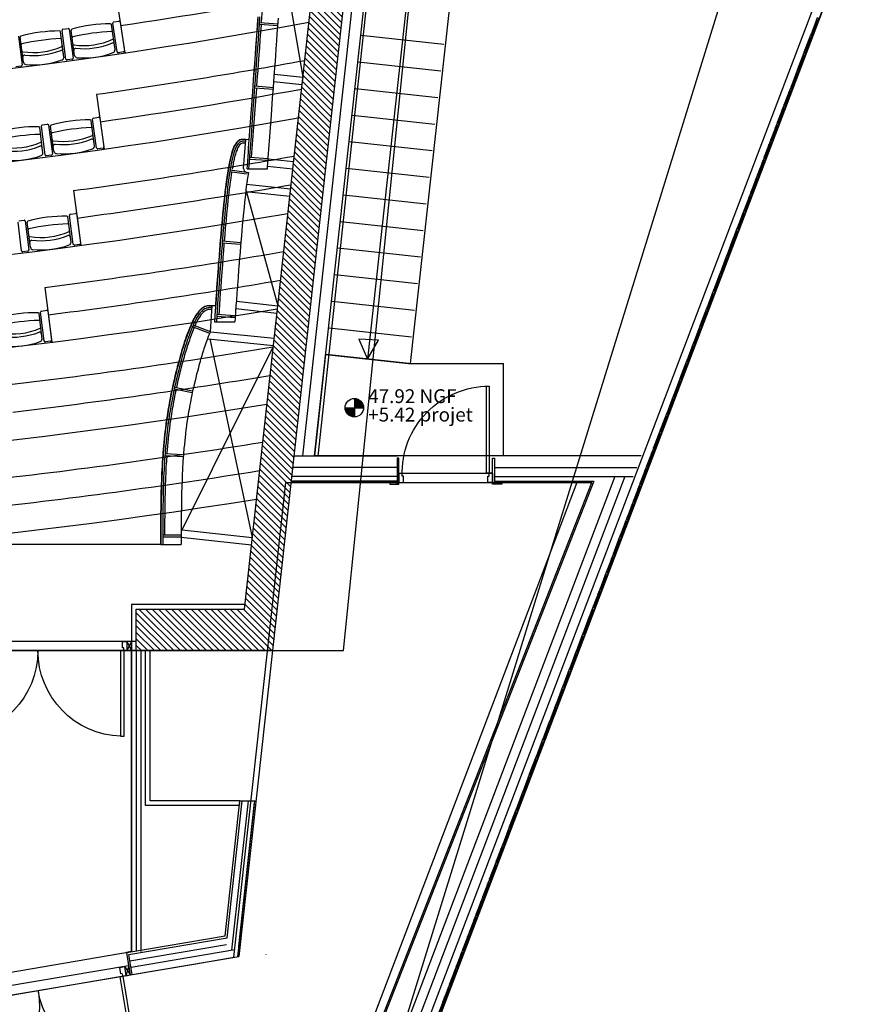
# Model space of a CAD drawing. Units: millimetres. Extents: x -1646 to 96220, y -18745 to 40556.
# Drawn here: x 87205 to 96220, y -9007 to 1671 of the extents above; entities that cross this region are included whole.
import ezdxf

# ---------------------------------------------------------------- set-up
doc = ezdxf.new("R2010")
doc.units = ezdxf.units.MM
doc.layers.add('00-T-BAT-calp', color=251, linetype='Continuous')
doc.layers.add('JONZAC. Plancher Haut - PLAN HAUT R+2', color=251, linetype='Continuous')
doc.styles.add('ARIAL', font='arial.ttf')

# ---------------------------------------------------------------- blocks, each defined once
blk = doc.blocks.new('2014-07-17 __ Scéno Théâtre R+1')
for p, q in [((-282.932, 159.391), (-282.844, 158.798)), ((-282.952, 158.857), (-282.987, 159.105)), ((-282.927, 158.81), (-282.973, 159.121)), ((-282.963, 159.134), (-282.907, 159.142)), ((-282.894, 159.133), (-282.848, 158.822)), ((-283.506, 158.779), (-283.539, 159.027)), ((-283.481, 158.731), (-283.524, 159.043)), ((-283.514, 159.056), (-283.458, 159.063)), ((-283.445, 159.054), (-283.402, 158.742)), ((-283.391, 158.795), (-283.426, 159.043)), ((-283.996, 158.98), (-283.957, 158.668)), ((-283.945, 158.721), (-283.978, 158.969)), ((-282.949, 158.834), (-282.956, 158.887)), ((-283.503, 158.756), (-283.51, 158.809)), ((-283.388, 158.772), (-283.395, 158.825)), ((-282.857, 158.809), (-282.914, 158.8)), ((-283.942, 158.698), (-283.949, 158.751)), ((-283.412, 158.729), (-283.468, 158.722)), ((-283.967, 158.656), (-284.023, 158.648)), ((-283.15, 158.349), (-283.066, 157.755)), ((-283.176, 157.815), (-283.209, 158.063)), ((-283.149, 157.768), (-283.193, 158.079)), ((-283.183, 158.092), (-283.127, 158.1)), ((-283.114, 158.09), (-283.07, 157.779)), ((-283.734, 157.74), (-283.765, 157.988)), ((-283.707, 157.692), (-283.748, 158.004)), ((-283.738, 158.017), (-283.682, 158.024)), ((-283.669, 158.014), (-283.628, 157.703)), ((-283.615, 157.755), (-283.649, 158.004)), ((-283.173, 157.792), (-283.18, 157.845)), ((-283.731, 157.717), (-283.738, 157.77)), ((-283.612, 157.732), (-283.619, 157.785)), ((-283.079, 157.766), (-283.136, 157.758)), ((-283.638, 157.69), (-283.694, 157.682)), ((-283.399, 157.305), (-283.319, 156.711)), ((-283.963, 156.652), (-284.001, 156.964)), ((-283.991, 156.977), (-283.935, 156.984)), ((-283.922, 156.974), (-283.883, 156.662)), ((-283.869, 156.715), (-283.901, 156.963)), ((-283.429, 156.771), (-283.461, 157.02)), ((-283.402, 156.724), (-283.443, 157.035)), ((-283.433, 157.048), (-283.377, 157.056)), ((-283.364, 157.046), (-283.322, 156.735)), ((-283.866, 156.692), (-283.872, 156.745)), ((-283.426, 156.748), (-283.433, 156.801)), ((-283.893, 156.649), (-283.95, 156.642)), ((-283.332, 156.722), (-283.389, 156.714)), ((-283.71, 156.256), (-283.635, 155.661)), ((-283.747, 155.999), (-283.69, 156.007)), ((-283.743, 155.723), (-283.773, 155.971)), ((-283.717, 155.675), (-283.757, 155.986)), ((-283.677, 155.997), (-283.638, 155.685)), ((-283.74, 155.699), (-283.747, 155.753)), ((-283.648, 155.672), (-283.704, 155.665))]:
    blk.add_line(p, q)
for centre, radius, start, end in [((-290.975, 213.503), 55.006, 278.4537, 280.6439), ((-290.975, 213.503), 55.306, 259.4508, 280.5495), ((-282.986, 157.528), 1.587, 90.4099, 105.8341), ((-282.997, 159.104), 0.01, 8.122, 90.7098), ((-282.961, 159.123), 0.0115, 98.4117, 188.4117), ((-282.905, 159.131), 0.0115, 8.4117, 98.4194), ((-283.553, 157.449), 1.587, 89.8297, 105.254), ((-283.549, 159.026), 0.01, 7.5418, 90.1297), ((-283.512, 159.044), 0.0115, 97.8316, 187.8316), ((-283.456, 159.052), 0.0115, 7.8316, 97.8392), ((-283.416, 159.044), 0.01, 105.5341, 188.122), ((-282.844, 156.531), 2.505, 93.2573, 102.9867), ((-282.986, 159.022), 0.01, 8.122, 93.4473), ((-283.968, 158.97), 0.01, 104.954, 187.5418), ((-283.957, 158.888), 0.01, 102.2166, 187.5418), ((-283.421, 156.451), 2.505, 92.6771, 102.4065), ((-283.538, 158.943), 0.01, 7.5418, 92.8671), ((-283.405, 158.962), 0.01, 102.7967, 188.122), ((-283.395, 158.896), 0.01, 188.122, 262.5362), ((-283.289, 159.646), 0.768, 261.9163, 294.3277), ((-283.289, 159.652), 0.808, 264.0221, 292.2218), ((-282.976, 158.885), 0.02, 8.122, 111.6335), ((-282.976, 158.956), 0.01, 293.7078, 8.122), ((-283.949, 158.822), 0.01, 187.5418, 261.9561), ((-283.834, 159.571), 0.768, 261.3361, 293.7476), ((-283.929, 158.754), 0.02, 84.0303, 187.5418), ((-283.835, 159.577), 0.808, 263.442, 291.6417), ((-283.53, 158.806), 0.02, 7.5418, 111.0534), ((-283.529, 158.878), 0.01, 293.1276, 7.5418), ((-283.375, 158.828), 0.02, 84.6105, 188.122), ((-283.288, 159.644), 0.901, 265.4253, 290.8187), ((-282.979, 158.83), 0.03, 290.2906, 8.122), ((-282.915, 158.812), 0.0115, 188.4117, 278.4199), ((-282.859, 158.82), 0.0115, 278.4035, 8.4117), ((-283.968, 158.667), 0.0115, 277.2433, 7.2514), ((-283.912, 158.702), 0.03, 187.5418, 265.3732), ((-283.834, 159.569), 0.901, 264.8451, 290.2386), ((-283.532, 158.752), 0.03, 289.7104, 7.5418), ((-283.47, 158.733), 0.0115, 187.8316, 277.8397), ((-283.413, 158.741), 0.0115, 277.8234, 7.8316), ((-283.358, 158.776), 0.03, 188.122, 265.9534), ((-290.975, 213.503), 55.706, 278.0742, 280.4252), ((-290.975, 213.503), 56.006, 278.0742, 280.3333), ((-290.975, 213.503), 56.306, 259.7579, 280.2423), ((-283.218, 156.485), 1.587, 90.0343, 105.4585), ((-283.219, 158.062), 0.01, 7.7464, 90.3343), ((-283.181, 158.081), 0.0115, 98.033, 188.033), ((-283.125, 158.089), 0.0115, 8.033, 98.0406), ((-283.79, 156.411), 1.587, 89.4605, 104.8847), ((-283.775, 157.987), 0.01, 7.1726, 89.7604), ((-283.737, 158.005), 0.0115, 97.4592, 187.4592), ((-283.68, 158.013), 0.0115, 7.4592, 97.4668), ((-283.639, 158.005), 0.01, 105.1585, 187.7464), ((-283.627, 157.922), 0.01, 102.4211, 187.7464), ((-283.083, 155.488), 2.505, 92.8817, 102.6111), ((-283.208, 157.979), 0.01, 7.7464, 93.0717), ((-283.664, 155.412), 2.505, 92.3079, 102.0373), ((-284.057, 158.534), 0.768, 260.9669, 293.3783), ((-283.765, 157.904), 0.01, 7.1726, 92.4979), ((-283.756, 157.839), 0.01, 292.7584, 7.1726), ((-283.619, 157.857), 0.01, 187.7464, 262.1606), ((-283.507, 158.606), 0.768, 261.5407, 293.9521), ((-283.508, 158.612), 0.808, 263.6466, 291.8462), ((-283.2, 157.843), 0.02, 7.7464, 111.2579), ((-283.199, 157.914), 0.01, 293.3322, 7.7464), ((-284.058, 158.539), 0.808, 263.0728, 291.2724), ((-283.757, 157.767), 0.02, 7.1726, 110.6841), ((-283.761, 157.713), 0.03, 289.3412, 7.1726), ((-283.599, 157.788), 0.02, 84.2349, 187.7464), ((-283.582, 157.736), 0.03, 187.7464, 265.5778), ((-283.507, 158.604), 0.901, 265.0497, 290.4431), ((-283.202, 157.788), 0.03, 289.915, 7.7464), ((-283.137, 157.77), 0.0115, 188.033, 278.0411), ((-283.081, 157.777), 0.0115, 278.0248, 8.033), ((-284.057, 158.532), 0.901, 264.4759, 289.8693), ((-283.696, 157.694), 0.0115, 187.4592, 277.4673), ((-283.64, 157.701), 0.0115, 277.451, 7.4592), ((-290.975, 213.503), 56.706, 277.6773, 280.1227), ((-290.975, 213.503), 57.006, 277.6773, 280.0341), ((-290.975, 213.503), 57.306, 260.0538, 279.94642), ((-283.933, 156.972), 0.0115, 7.071, 97.0787), ((-283.891, 156.964), 0.01, 104.7664, 187.3542), ((-283.481, 155.442), 1.587, 89.6421, 105.0663), ((-283.471, 157.018), 0.01, 7.3542, 89.9421), ((-283.432, 157.037), 0.0115, 97.6367, 187.6367), ((-283.375, 157.044), 0.0115, 7.6367, 97.6444), ((-283.88, 156.882), 0.01, 102.0289, 187.3542), ((-283.352, 154.443), 2.505, 92.4895, 102.2189), ((-283.755, 157.565), 0.768, 261.1485, 293.5599), ((-283.46, 156.936), 0.01, 7.3542, 92.6795), ((-283.452, 156.87), 0.01, 292.94, 7.3542), ((-283.872, 156.816), 0.01, 187.3542, 261.7684), ((-283.853, 156.747), 0.02, 83.8427, 187.3542), ((-283.756, 157.57), 0.808, 263.2544, 291.4541), ((-283.453, 156.799), 0.02, 7.3542, 110.8657), ((-283.456, 156.744), 0.03, 289.5228, 7.3542), ((-283.951, 156.653), 0.0115, 187.071, 277.0792), ((-283.895, 156.66), 0.0115, 277.0629, 7.071), ((-283.836, 156.695), 0.03, 187.3542, 265.1856), ((-283.755, 157.562), 0.901, 264.6575, 290.0509), ((-290.975, 213.503), 57.706, 277.23198, 279.83105), ((-283.39, 156.726), 0.0115, 187.6367, 277.6449), ((-283.334, 156.733), 0.0115, 277.6286, 7.6367), ((-290.975, 213.503), 58.006, 277.23198, 279.7456), ((-290.975, 213.503), 58.306, 260.33914, 279.66107), ((-283.745, 155.988), 0.0115, 97.1921, 187.1921), ((-283.689, 155.995), 0.0115, 7.1921, 97.1998), ((-283.805, 154.394), 1.587, 89.2037, 104.628), ((-283.684, 153.394), 2.505, 92.0511, 101.7805), ((-283.783, 155.97), 0.01, 6.9158, 89.5037), ((-283.773, 155.887), 0.01, 6.9158, 92.2411), ((-284.063, 156.518), 0.768, 260.7101, 293.1216), ((-283.765, 155.821), 0.01, 292.5016, 6.9158), ((-284.063, 156.524), 0.808, 262.816, 291.0157), ((-283.766, 155.75), 0.02, 6.9158, 110.4273), ((-283.77, 155.696), 0.03, 289.0844, 6.9158), ((-283.649, 155.683), 0.0115, 277.184, 7.1921), ((-284.062, 156.516), 0.901, 264.2191, 289.6126), ((-290.975, 213.503), 58.706, 276.7319, 279.54976), ((-283.706, 155.676), 0.0115, 187.1921, 277.2003), ((-290.975, 213.503), 59.006, 276.7319, 279.46731), ((-290.975, 213.503), 59.306, 260.61449, 279.38573), ((-290.975, 213.503), 59.706, 276.1771, 279.27827), ((-290.975, 213.503), 60.006, 276.1771, 279.19866), ((-290.975, 213.503), 60.306, 260.88034, 279.11986)]:
    blk.add_arc(centre, radius, start, end)
blk = doc.blocks.new('2014-03-03 __ Conques R+1')
for p, q in [((-281.13, 1661.478), (-280.914, 1660.218)), ((-281.184, 1660.774), (-281.383, 1660.788)), ((-281.182, 1660.794), (-281.382, 1660.808)), ((-281.219, 1660.251), (-280.914, 1660.218)), ((-281.227, 1660.172), (-280.923, 1660.139)), ((-280.914, 1660.218), (-280.923, 1660.139)), ((-281.231, 1660.084), (-281.433, 1660.099)), ((-281.23, 1660.104), (-281.432, 1660.119)), ((-281.556, 1659.227), (-281.533, 1659.542)), ((-281.291, 1659.313), (-281.49, 1659.327)), ((-281.289, 1659.333), (-281.489, 1659.347)), ((-281.289, 1659.333), (-281.015, 1659.302)), ((-281.523, 1659.166), (-281.706, 1659.192)), ((-281.521, 1659.186), (-281.703, 1659.211)), ((-281.521, 1659.186), (-281.504, 1659.183)), ((-281.518, 1659.224), (-281.297, 1659.224)), ((-281.298, 1659.253), (-281.023, 1659.223)), ((-281.523, 1659.058), (-281.047, 1659.006)), ((-281.531, 1658.978), (-281.056, 1658.926)), ((-281.53, 1658.996), (-281.186, 1657.739)), ((-281.588, 1658.402), (-281.787, 1658.418)), ((-281.587, 1658.422), (-281.786, 1658.438)), ((-281.631, 1657.788), (-281.186, 1657.739)), ((-281.915, 1657.458), (-281.895, 1657.739)), ((-281.64, 1657.708), (-281.195, 1657.66)), ((-281.871, 1657.564), (-281.65, 1657.564)), ((-281.647, 1657.61), (-281.847, 1657.624)), ((-281.646, 1657.63), (-281.845, 1657.644)), ((-281.922, 1657.44), (-282.11, 1657.51)), ((-281.915, 1657.458), (-282.103, 1657.528)), ((-281.915, 1657.458), (-281.225, 1657.388)), ((-281.938, 1657.38), (-281.233, 1657.309)), ((-281.923, 1657.379), (-281.462, 1655.226)), ((-282.223, 1655.31), (-281.235, 1657.293)), ((-282.112, 1656.794), (-282.308, 1656.835)), ((-282.108, 1656.814), (-282.304, 1656.854)), ((-282.209, 1656.101), (-282.409, 1656.112)), ((-282.208, 1656.121), (-282.408, 1656.132)), ((-282.232, 1655.25), (-282.432, 1655.25)), ((-282.232, 1655.23), (-282.432, 1655.23)), ((-282.232, 1655.23), (-281.47, 1655.147)), ((-282.223, 1655.31), (-281.462, 1655.226)), ((-282.452, 1655.149), (-282.232, 1655.149))]:
    blk.add_line(p, q)
for points in [[(-281.518, 1659.224), (-281.515, 1659.26), (-281.504, 1659.405), (-281.501, 1659.449), (-281.491, 1659.586), (-281.487, 1659.637), (-281.474, 1659.823), (-281.46, 1660.007), (-281.452, 1660.12), (-281.447, 1660.188), (-281.439, 1660.293), (-281.434, 1660.366), (-281.427, 1660.463), (-281.421, 1660.54), (-281.415, 1660.628), (-281.409, 1660.709), (-281.403, 1660.79), (-281.397, 1660.873)], [(-281.498, 1659.224), (-281.495, 1659.259), (-281.484, 1659.404), (-281.481, 1659.447), (-281.471, 1659.585), (-281.467, 1659.635), (-281.454, 1659.821), (-281.44, 1660.005), (-281.432, 1660.119), (-281.427, 1660.186), (-281.419, 1660.292), (-281.414, 1660.364), (-281.407, 1660.461), (-281.401, 1660.538), (-281.395, 1660.627), (-281.389, 1660.707), (-281.383, 1660.788), (-281.378, 1660.871)], [(-281.297, 1659.224), (-281.296, 1659.244), (-281.285, 1659.389), (-281.282, 1659.433), (-281.272, 1659.57), (-281.268, 1659.621), (-281.254, 1659.807), (-281.241, 1659.991), (-281.232, 1660.104), (-281.227, 1660.172), (-281.22, 1660.277), (-281.214, 1660.35), (-281.207, 1660.447), (-281.202, 1660.524), (-281.195, 1660.613), (-281.19, 1660.693), (-281.184, 1660.774), (-281.178, 1660.857)], [(-281.362, 1660.807), (-281.358, 1660.87), (-281.352, 1660.943), (-281.346, 1661.028), (-281.342, 1661.094), (-281.336, 1661.181), (-281.332, 1661.239), (-281.326, 1661.326), (-281.323, 1661.377), (-281.317, 1661.464), (-281.314, 1661.508), (-281.306, 1661.631)], [(-281.412, 1660.117), (-281.407, 1660.185), (-281.399, 1660.29), (-281.394, 1660.363), (-281.387, 1660.46), (-281.381, 1660.537), (-281.375, 1660.626), (-281.369, 1660.706), (-281.363, 1660.787)], [(-281.469, 1659.346), (-281.465, 1659.403), (-281.461, 1659.446), (-281.451, 1659.583), (-281.447, 1659.634), (-281.434, 1659.82), (-281.42, 1660.004), (-281.413, 1660.097)], [(-281.533, 1659.542), (-281.542, 1659.543), (-281.545, 1659.543), (-281.554, 1659.543), (-281.557, 1659.543), (-281.566, 1659.543), (-281.569, 1659.543), (-281.578, 1659.542), (-281.581, 1659.541), (-281.59, 1659.538), (-281.594, 1659.537), (-281.602, 1659.533), (-281.606, 1659.531), (-281.614, 1659.525), (-281.618, 1659.522), (-281.626, 1659.513), (-281.63, 1659.509), (-281.637, 1659.498), (-281.641, 1659.493), (-281.649, 1659.479), (-281.653, 1659.472), (-281.661, 1659.455), (-281.665, 1659.446), (-281.672, 1659.425), (-281.676, 1659.415), (-281.683, 1659.39), (-281.687, 1659.377), (-281.695, 1659.348), (-281.698, 1659.334), (-281.706, 1659.299), (-281.709, 1659.284), (-281.717, 1659.243), (-281.72, 1659.226), (-281.728, 1659.178), (-281.73, 1659.16), (-281.738, 1659.104), (-281.741, 1659.087), (-281.749, 1659.023), (-281.751, 1659.007), (-281.759, 1658.935), (-281.761, 1658.921), (-281.769, 1658.839), (-281.77, 1658.829), (-281.779, 1658.737), (-281.78, 1658.731), (-281.789, 1658.629), (-281.789, 1658.629), (-281.79, 1658.622), (-281.799, 1658.522), (-281.799, 1658.516), (-281.808, 1658.411), (-281.809, 1658.398), (-281.817, 1658.296), (-281.819, 1658.275), (-281.826, 1658.179), (-281.828, 1658.15), (-281.835, 1658.059), (-281.838, 1658.021), (-281.844, 1657.937), (-281.848, 1657.891), (-281.853, 1657.814), (-281.857, 1657.758), (-281.862, 1657.689), (-281.866, 1657.625), (-281.871, 1657.564)], [(-281.534, 1659.522), (-281.544, 1659.523), (-281.546, 1659.523), (-281.555, 1659.523), (-281.557, 1659.523), (-281.566, 1659.523), (-281.568, 1659.523), (-281.575, 1659.522), (-281.577, 1659.522), (-281.584, 1659.519), (-281.586, 1659.519), (-281.593, 1659.515), (-281.595, 1659.514), (-281.602, 1659.509), (-281.604, 1659.507), (-281.611, 1659.5), (-281.614, 1659.496), (-281.621, 1659.486), (-281.624, 1659.482), (-281.632, 1659.469), (-281.635, 1659.463), (-281.642, 1659.446), (-281.646, 1659.438), (-281.653, 1659.418), (-281.657, 1659.408), (-281.664, 1659.384), (-281.668, 1659.372), (-281.675, 1659.343), (-281.679, 1659.329), (-281.686, 1659.295), (-281.69, 1659.28), (-281.697, 1659.239), (-281.7, 1659.222), (-281.708, 1659.175), (-281.711, 1659.157), (-281.718, 1659.102), (-281.721, 1659.085), (-281.729, 1659.021), (-281.731, 1659.005), (-281.739, 1658.932), (-281.741, 1658.919), (-281.749, 1658.837), (-281.75, 1658.827), (-281.759, 1658.735), (-281.76, 1658.73), (-281.769, 1658.628), (-281.769, 1658.627), (-281.77, 1658.62), (-281.779, 1658.52), (-281.779, 1658.514), (-281.788, 1658.409), (-281.789, 1658.396), (-281.797, 1658.295), (-281.799, 1658.274), (-281.806, 1658.177), (-281.809, 1658.148), (-281.815, 1658.058), (-281.818, 1658.02), (-281.824, 1657.936), (-281.828, 1657.889), (-281.833, 1657.812), (-281.837, 1657.757), (-281.842, 1657.688), (-281.847, 1657.624), (-281.851, 1657.564)], [(-281.536, 1659.502), (-281.546, 1659.503), (-281.548, 1659.503), (-281.556, 1659.503), (-281.557, 1659.503), (-281.565, 1659.503), (-281.566, 1659.503), (-281.572, 1659.502), (-281.572, 1659.502), (-281.578, 1659.5), (-281.578, 1659.5), (-281.584, 1659.497), (-281.584, 1659.497), (-281.59, 1659.493), (-281.591, 1659.492), (-281.597, 1659.486), (-281.599, 1659.484), (-281.605, 1659.475), (-281.608, 1659.471), (-281.614, 1659.459), (-281.617, 1659.454), (-281.624, 1659.438), (-281.627, 1659.431), (-281.635, 1659.411), (-281.638, 1659.402), (-281.645, 1659.378), (-281.649, 1659.367), (-281.656, 1659.338), (-281.659, 1659.325), (-281.667, 1659.291), (-281.67, 1659.276), (-281.677, 1659.235), (-281.68, 1659.219)], [(-281.686, 1659.189), (-281.691, 1659.154), (-281.699, 1659.099), (-281.701, 1659.082), (-281.709, 1659.018), (-281.711, 1659.003), (-281.719, 1658.93), (-281.721, 1658.917), (-281.729, 1658.835), (-281.731, 1658.825), (-281.74, 1658.733), (-281.74, 1658.728), (-281.749, 1658.626), (-281.75, 1658.626), (-281.75, 1658.619), (-281.759, 1658.519), (-281.759, 1658.513), (-281.766, 1658.436)], [(-281.504, 1659.183), (-281.51, 1659.143), (-281.513, 1659.128), (-281.52, 1659.074), (-281.523, 1659.058), (-281.53, 1658.996), (-281.532, 1658.981), (-281.54, 1658.91), (-281.542, 1658.897), (-281.55, 1658.816), (-281.551, 1658.807), (-281.56, 1658.716), (-281.561, 1658.711), (-281.57, 1658.61), (-281.571, 1658.603), (-281.58, 1658.503), (-281.58, 1658.498), (-281.589, 1658.393), (-281.59, 1658.38), (-281.598, 1658.279), (-281.599, 1658.259), (-281.607, 1658.162), (-281.609, 1658.134), (-281.616, 1658.043), (-281.619, 1658.005), (-281.625, 1657.921), (-281.628, 1657.875), (-281.634, 1657.798), (-281.638, 1657.743), (-281.643, 1657.674), (-281.647, 1657.61), (-281.65, 1657.564)], [(-281.767, 1658.416), (-281.768, 1658.408), (-281.769, 1658.395), (-281.777, 1658.293), (-281.779, 1658.272), (-281.786, 1658.176), (-281.789, 1658.147), (-281.795, 1658.056), (-281.798, 1658.018), (-281.804, 1657.934), (-281.808, 1657.888), (-281.813, 1657.811), (-281.817, 1657.756), (-281.822, 1657.686), (-281.825, 1657.643)], [(-281.895, 1657.739), (-281.905, 1657.739), (-281.908, 1657.739), (-281.917, 1657.739), (-281.92, 1657.739), (-281.93, 1657.739), (-281.933, 1657.738), (-281.943, 1657.737), (-281.946, 1657.737), (-281.956, 1657.735), (-281.959, 1657.734), (-281.969, 1657.731), (-281.972, 1657.73), (-281.982, 1657.725), (-281.985, 1657.724), (-281.995, 1657.717), (-281.999, 1657.716), (-282.009, 1657.708), (-282.013, 1657.705), (-282.024, 1657.695), (-282.027, 1657.692), (-282.038, 1657.679), (-282.041, 1657.676), (-282.053, 1657.66), (-282.056, 1657.656), (-282.069, 1657.637), (-282.072, 1657.633), (-282.085, 1657.61), (-282.088, 1657.605), (-282.101, 1657.579), (-282.104, 1657.573), (-282.118, 1657.544), (-282.122, 1657.536), (-282.125, 1657.527), (-282.139, 1657.494), (-282.143, 1657.484), (-282.158, 1657.447), (-282.162, 1657.435), (-282.176, 1657.396), (-282.181, 1657.381), (-282.195, 1657.34), (-282.2, 1657.322), (-282.214, 1657.28), (-282.22, 1657.26), (-282.233, 1657.217), (-282.239, 1657.193), (-282.252, 1657.151), (-282.259, 1657.124), (-282.27, 1657.082), (-282.278, 1657.051), (-282.288, 1657.01), (-282.296, 1656.976), (-282.306, 1656.937), (-282.314, 1656.898), (-282.323, 1656.861), (-282.332, 1656.819), (-282.339, 1656.784), (-282.348, 1656.737), (-282.354, 1656.706), (-282.363, 1656.654), (-282.368, 1656.627), (-282.378, 1656.57), (-282.381, 1656.546), (-282.39, 1656.484), (-282.393, 1656.465), (-282.395, 1656.448), (-282.404, 1656.384), (-282.405, 1656.372), (-282.413, 1656.302), (-282.413, 1656.296), (-282.42, 1656.225), (-282.421, 1656.22), (-282.421, 1656.22), (-282.427, 1656.144), (-282.427, 1656.137), (-282.432, 1656.069), (-282.433, 1656.055), (-282.437, 1655.994), (-282.438, 1655.972), (-282.44, 1655.919), (-282.442, 1655.889), (-282.443, 1655.844), (-282.445, 1655.806), (-282.446, 1655.77), (-282.447, 1655.724), (-282.449, 1655.641), (-282.45, 1655.558), (-282.451, 1655.476), (-282.452, 1655.394), (-282.452, 1655.312), (-282.452, 1655.23), (-282.452, 1655.149)], [(-281.896, 1657.719), (-281.905, 1657.719), (-281.908, 1657.719), (-281.917, 1657.719), (-281.92, 1657.719), (-281.929, 1657.719), (-281.931, 1657.719), (-281.94, 1657.717), (-281.942, 1657.717), (-281.951, 1657.715), (-281.953, 1657.715), (-281.962, 1657.712), (-281.964, 1657.711), (-281.974, 1657.707), (-281.976, 1657.706), (-281.985, 1657.7), (-281.987, 1657.699), (-281.997, 1657.692), (-282, 1657.69), (-282.01, 1657.68), (-282.012, 1657.678), (-282.023, 1657.666), (-282.026, 1657.663), (-282.037, 1657.648), (-282.04, 1657.644), (-282.052, 1657.626), (-282.055, 1657.622), (-282.068, 1657.6), (-282.07, 1657.595), (-282.084, 1657.57), (-282.086, 1657.564), (-282.1, 1657.535), (-282.103, 1657.528), (-282.107, 1657.52), (-282.121, 1657.487), (-282.125, 1657.477), (-282.139, 1657.44), (-282.143, 1657.428), (-282.157, 1657.389), (-282.162, 1657.375), (-282.176, 1657.334), (-282.181, 1657.316), (-282.195, 1657.274), (-282.201, 1657.254), (-282.214, 1657.212), (-282.22, 1657.188), (-282.232, 1657.146), (-282.239, 1657.118), (-282.251, 1657.077), (-282.258, 1657.046), (-282.269, 1657.006), (-282.277, 1656.971), (-282.286, 1656.932), (-282.295, 1656.894), (-282.303, 1656.857), (-282.312, 1656.815), (-282.319, 1656.78), (-282.328, 1656.734), (-282.335, 1656.702), (-282.344, 1656.651), (-282.349, 1656.623), (-282.358, 1656.567), (-282.362, 1656.543), (-282.371, 1656.481), (-282.373, 1656.462), (-282.376, 1656.446), (-282.384, 1656.381), (-282.385, 1656.37), (-282.393, 1656.3), (-282.393, 1656.294), (-282.4, 1656.223), (-282.401, 1656.218), (-282.401, 1656.217), (-282.407, 1656.143), (-282.407, 1656.136), (-282.412, 1656.068), (-282.413, 1656.053), (-282.417, 1655.993), (-282.418, 1655.971), (-282.42, 1655.918), (-282.422, 1655.888), (-282.423, 1655.844), (-282.425, 1655.806), (-282.426, 1655.77), (-282.427, 1655.723), (-282.429, 1655.64), (-282.43, 1655.558), (-282.431, 1655.476), (-282.432, 1655.394), (-282.432, 1655.312), (-282.432, 1655.23), (-282.432, 1655.149)], [(-281.896, 1657.699), (-281.906, 1657.699), (-281.908, 1657.699), (-281.917, 1657.699), (-281.919, 1657.699), (-281.928, 1657.699), (-281.929, 1657.699), (-281.938, 1657.698), (-281.939, 1657.697), (-281.947, 1657.696), (-281.948, 1657.695), (-281.956, 1657.693), (-281.957, 1657.692), (-281.965, 1657.689), (-281.966, 1657.688), (-281.975, 1657.683), (-281.976, 1657.682), (-281.985, 1657.676), (-281.987, 1657.675), (-281.996, 1657.666), (-281.998, 1657.664), (-282.008, 1657.653), (-282.01, 1657.65), (-282.021, 1657.636), (-282.024, 1657.633), (-282.035, 1657.615), (-282.038, 1657.612), (-282.05, 1657.591), (-282.053, 1657.586), (-282.066, 1657.561), (-282.068, 1657.556), (-282.082, 1657.527), (-282.085, 1657.52)], [(-282.088, 1657.512), (-282.102, 1657.479), (-282.106, 1657.469), (-282.12, 1657.433), (-282.124, 1657.421), (-282.138, 1657.383), (-282.143, 1657.368), (-282.157, 1657.328), (-282.162, 1657.31), (-282.176, 1657.269), (-282.182, 1657.248), (-282.195, 1657.206), (-282.201, 1657.183), (-282.213, 1657.14), (-282.22, 1657.113), (-282.232, 1657.072), (-282.239, 1657.041), (-282.249, 1657.001), (-282.258, 1656.966), (-282.267, 1656.928), (-282.275, 1656.89), (-282.284, 1656.853)], [(-281.915, 1657.458), (-281.918, 1657.452), (-281.919, 1657.45), (-281.922, 1657.443), (-281.935, 1657.412), (-281.938, 1657.405), (-281.951, 1657.371), (-281.955, 1657.361), (-281.968, 1657.324), (-281.972, 1657.311), (-281.986, 1657.272), (-281.991, 1657.256), (-282.004, 1657.216), (-282.009, 1657.197), (-282.022, 1657.156), (-282.028, 1657.134), (-282.04, 1657.093), (-282.046, 1657.067), (-282.057, 1657.026), (-282.065, 1656.997), (-282.075, 1656.958), (-282.082, 1656.925), (-282.092, 1656.887), (-282.1, 1656.85), (-282.108, 1656.815), (-282.116, 1656.774), (-282.123, 1656.741), (-282.132, 1656.695), (-282.138, 1656.665), (-282.147, 1656.616), (-282.152, 1656.589), (-282.16, 1656.534), (-282.164, 1656.512), (-282.173, 1656.452), (-282.175, 1656.435), (-282.177, 1656.42), (-282.185, 1656.357), (-282.186, 1656.347), (-282.194, 1656.279), (-282.194, 1656.275), (-282.201, 1656.205), (-282.202, 1656.199), (-282.208, 1656.127), (-282.208, 1656.121), (-282.213, 1656.054), (-282.213, 1656.041), (-282.217, 1655.981), (-282.218, 1655.96), (-282.221, 1655.909), (-282.222, 1655.88), (-282.223, 1655.836), (-282.225, 1655.799), (-282.226, 1655.764), (-282.227, 1655.718), (-282.229, 1655.637), (-282.23, 1655.556), (-282.231, 1655.474), (-282.232, 1655.393), (-282.232, 1655.312), (-282.232, 1655.23), (-282.232, 1655.149)], [(-282.288, 1656.831), (-282.3, 1656.776), (-282.309, 1656.73), (-282.315, 1656.699), (-282.324, 1656.647), (-282.329, 1656.62), (-282.338, 1656.563), (-282.342, 1656.54), (-282.351, 1656.478), (-282.354, 1656.46), (-282.356, 1656.443), (-282.364, 1656.379), (-282.365, 1656.368), (-282.373, 1656.298), (-282.373, 1656.292), (-282.38, 1656.222), (-282.381, 1656.215), (-282.381, 1656.215), (-282.387, 1656.141), (-282.387, 1656.134), (-282.388, 1656.131)], [(-282.389, 1656.111), (-282.392, 1656.066), (-282.393, 1656.052), (-282.397, 1655.991), (-282.398, 1655.97), (-282.4, 1655.917), (-282.402, 1655.887), (-282.403, 1655.843), (-282.405, 1655.805), (-282.406, 1655.769), (-282.407, 1655.723), (-282.409, 1655.64), (-282.41, 1655.558), (-282.411, 1655.476), (-282.412, 1655.394), (-282.412, 1655.312), (-282.412, 1655.25)], [(-282.412, 1655.23), (-282.412, 1655.23)]]:
    blk.add_lwpolyline(points)
blk.add_arc((-281.518, 1659.224), 0.0381, 175.7686, 265.7299)
blk = doc.blocks.new('Porte 3UP')
at = {"color": 0}
for p, q in [((-1.946, 1.03), (-1.916, 1.03)), ((-1.946, 0.1), (-1.946, 1.03)), ((-1.916, 1.03), (-1.916, 0.1)), ((-0.116, 1.03), (-0.116, 0.1)), ((-0.086, 1.03), (-0.116, 1.03)), ((-0.086, 0.1), (-0.086, 1.03)), ((-1.981, 0), (-1.981, 0.1)), ((-1.981, 0.1), (-1.946, 0.1)), ((-1.916, 0.1), (-1.946, 0.1)), ((-1.946, 0.1), (-1.946, 0.07)), ((-1.946, 0.07), (-1.931, 0.07)), ((-1.931, 0.07), (-1.931, 0)), ((-0.116, 0.1), (-0.086, 0.1)), ((-0.101, 0.07), (-0.101, 0)), ((-0.086, 0.07), (-0.101, 0.07)), ((-0.101, 0), (-0.051, 0)), ((-0.086, 0.1), (-0.086, 0.07)), ((-0.051, 0.1), (-0.086, 0.1)), ((-0.051, 0), (-0.051, 0.1)), ((-1.931, 0), (-1.981, 0))]:
    blk.add_line(p, q, dxfattribs=at)
for p, q in [((-1.981, 0), (-2.031, 0.1)), ((-2.031, 0), (-1.981, 0.1)), ((-0.05, 0), (0, 0.1)), ((0, 0), (-0.05, 0.1))]:
    blk.add_line(p, q)
for points in [[(-1.981, 0.1), (-2.031, 0.1), (-2.031, 0), (-1.981, 0)], [(-0.05, 0.1), (0, 0.1), (0, 0), (-0.05, 0)]]:
    blk.add_lwpolyline(points)
at = {"color": 0, "extrusion": (0, 0, -1)}
for centre, start_param, end_param in [((-1.946, 0.1), 1.365882, 2.904431), ((-0.086, 0.1), 6.046024, 7.584573)]:
    blk.add_ellipse(centre, major_axis=(-0.904, 0.219), ratio=1, start_param=start_param, end_param=end_param, dxfattribs=at)
blk = doc.blocks.new('Z$W@#32127')
blk.add_lwpolyline([(0.065, 0.1), (0.065, 1.045), (0.035, 1.045), (0.035, 0.1)], close=True)
at = {"color": 0}
for points in [[(0, 0.1), (0.035, 0.1)], [(0, 0.1), (0, 0)], [(0, 0), (0.05, 0)], [(0.035, 0.07), (0.035, 0.1)], [(0.05, 0.07), (0.035, 0.07)], [(0.05, 0), (0.05, 0.07)], [(0.965, 0.07), (0.98, 0.07)], [(0.965, 0), (0.965, 0.07)], [(1.015, 0), (0.965, 0)], [(1.015, 0.1), (0.98, 0.1)], [(0.98, 0.07), (0.98, 0.1)], [(1.015, 0.1), (1.015, 0)]]:
    blk.add_lwpolyline(points, dxfattribs=at)
blk.add_arc((0.035, 0.1), 0.945, 358.1808, 90)
blk = doc.blocks.new('volige-22')
blk.add_lwpolyline([(0, 0), (0.2, 0), (0.2, 0.02), (0, 0.02)], close=True)
for points in [[(0.031, 0), (0.019, 0.02)], [(0.061, 0), (0.053, 0.02)], [(0.097, 0.02), (0.098, 0)], [(0.136, 0), (0.139, 0.02)], [(0.17, 0), (0.179, 0.02)]]:
    blk.add_lwpolyline(points)
for centre, radius, start, end in [((0.124, -0.161), 0.189, 106.1771, 121.329), ((0.118, -0.211), 0.223, 71.1622, 108.8378), ((0.115, -0.161), 0.189, 63.4297, 73.4865)]:
    blk.add_arc(centre, radius, start, end)
blk = doc.blocks.new('bulle niveau')
for points in [[(0.1, -0.1), (0.1, 0), (0, 0, 0.414214)], [(0.1, 0), (0.2, 0, 0.414214), (0.1, 0.1)]]:
    blk.add_hatch(color=256).paths.add_polyline_path(points)
for p, q in [((0, 0), (0.2, 0)), ((0.1, 0.1), (0.1, -0.1))]:
    blk.add_line(p, q)
blk.add_circle((0.1, 0), 0.1)
at = {"style": 'ARIAL'}
for tag, p in [('NGF', (0.3, 0)), ('nivprojet', (0.3, -0.18))]:
    blk.add_attdef(tag, p, '', height=0.15, dxfattribs=at)
blk = doc.blocks.new('FOND DE PLAN')
at = {"layer": 'JONZAC. Plancher Haut - PLAN HAUT R+2'}
h = blk.add_hatch(dxfattribs=at)
h.set_pattern_fill('_USER', color=256, scale=0.05, angle=158.9116, style=0, pattern_type=0)
h.set_pattern_definition([(315, (3726.206996, -1461.78313), (-0.035355339, -0.035355339), [])])
h.paths.add_polyline_path([(4416.912, -1007.783), (4415.437, -1007.783), (4415.437, -1007.333), (4416.609, -1007.333), (4417.375, -1000.352), (4417.375, -989.58), (4415.452, -984.449), (4418.935, -984.449), (4418.935, -984.899), (4415.995, -984.899), (4417.725, -989.516), (4417.725, -1000.372)])
at = {"layer": 'JONZAC. Plancher Haut - PLAN HAUT R+2', "extrusion": (-7.66503e-07, -1.08494e-06, 1)}
for p, q in [((4423.083, -999.999), (4416.706, -1016.765)), ((4423.188, -1000.019), (4416.739, -1016.975)), ((4420.626, -1005.897), (4416.551, -1016.61))]:
    blk.add_line(p, q, dxfattribs=at)
at = {"layer": 'JONZAC. Plancher Haut - PLAN HAUT R+2'}
for p, q in [((4417.975, -1000.385), (4417.405, -1005.673)), ((4418.405, -1000.409), (4417.943, -1004.622)), ((4418.77, -1001.212), (4417.875, -1001.114)), ((4418.738, -1001.5), (4417.843, -1001.402)), ((4418.706, -1001.789), (4417.812, -1001.691)), ((4418.675, -1002.077), (4417.78, -1001.979)), ((4418.643, -1002.365), (4417.749, -1002.267)), ((4418.612, -1002.653), (4417.717, -1002.555)), ((4418.58, -1002.942), (4417.685, -1002.844)), ((4418.548, -1003.23), (4417.654, -1003.132)), ((4418.517, -1003.518), (4417.622, -1003.42)), ((4418.485, -1003.807), (4417.591, -1003.708)), ((4418.454, -1004.095), (4417.559, -1003.997)), ((4418.422, -1004.383), (4417.527, -1004.285)), ((4418.063, -1004.415), (4417.848, -1004.405)), ((4417.848, -1004.405), (4417.943, -1004.622)), ((4417.943, -1004.622), (4418.063, -1004.415)), ((4418.39, -1004.671), (4417.496, -1004.573)), ((4418.41, -1004.671), (4419.419, -1004.671)), ((4419.419, -1005.653), (4419.419, -1004.671)), ((4417.144, -1005.672), (4418.264, -1005.672)), ((4420.91, -1005.672), (4419.319, -1005.672)), ((4418.284, -1005.86), (4419.299, -1005.86)), ((4418.284, -1005.96), (4419.299, -1005.96)), ((4416.912, -1007.783), (4416.548, -1011.1)), ((4416.72, -1009.413), (4416.535, -1011.103)), ((4413.634, -1011.346), (4415.387, -1011.048)), ((4416.843, -1011.076), (4416.842, -1011.077)), ((4413.675, -1011.588), (4415.387, -1011.297))]:
    blk.add_line(p, q, dxfattribs=at)
at = {"layer": 'JONZAC. Plancher Haut - PLAN HAUT R+2', "ltscale": 0.009, "extrusion": (-7.66503e-07, -1.08494e-06, 1)}
blk.add_line((4420.733, -1005.897), (4416.629, -1016.688), dxfattribs=at)
at = {"layer": 'JONZAC. Plancher Haut - PLAN HAUT R+2', "linetype": 'Continuous', "ltscale": 0.1, "extrusion": (-7.66503e-07, -1.08494e-06, 1)}
blk.add_line((4416.287, -1016.393), (4420.377, -1005.96), dxfattribs=at)
blk.add_line((4416.287, -1016.393), (4420.377, -1005.96), dxfattribs=at)
at = {"layer": 'JONZAC. Plancher Haut - PLAN HAUT R+2', "linetype": 'Continuous', "ltscale": 0.1}
for p, q in [((4418.264, -1005.96), (4417.937, -1005.96)), ((4419.319, -1005.96), (4420.377, -1005.96)), ((4416.399, -1010.877), (4416.559, -1009.413)), ((4416.422, -1010.898), (4416.584, -1009.413)), ((4416.548, -1010.988), (4416.718, -1009.431)), ((4416.559, -1009.413), (4416.733, -1009.413))]:
    blk.add_line(p, q, dxfattribs=at)
at = {"layer": 'JONZAC. Plancher Haut - PLAN HAUT R+2', "ltscale": 0.03}
for p, q in [((4415.437, -1007.683), (4413.306, -1007.683)), ((4415.437, -1007.783), (4413.306, -1007.783))]:
    blk.add_line(p, q, dxfattribs=at)
at = {"layer": 'JONZAC. Plancher Haut - PLAN HAUT R+2', "ltscale": 0.006}
blk.add_line((4416.474, -1011.031), (4416.652, -1009.413), dxfattribs=at)
at = {"layer": 'JONZAC. Plancher Haut - PLAN HAUT R+2'}
for points in [[(4327.754, -1002.712), (4351.397, -1005.695), (4374.805, -1004.934), (4398.465, -1016.975), (4416.739, -1016.975), (4423.188, -1000.019), (4423.188, -984.424), (4417.634, -965.136)], [(4416.755, -1000.91), (4416.749, -1000.993), (4416.743, -1001.074), (4416.738, -1001.155), (4416.731, -1001.244), (4416.726, -1001.32), (4416.719, -1001.417), (4416.713, -1001.49), (4416.706, -1001.595), (4416.701, -1001.663), (4416.692, -1001.776), (4416.679, -1001.96), (4416.665, -1002.146), (4416.661, -1002.197), (4416.658, -1002.244), (4416.61, -1002.24), (4416.608, -1002.24), (4416.598, -1002.24), (4416.595, -1002.24), (4416.586, -1002.24), (4416.583, -1002.24), (4416.574, -1002.242), (4416.571, -1002.242), (4416.562, -1002.245), (4416.559, -1002.246), (4416.55, -1002.25), (4416.547, -1002.252), (4416.539, -1002.258), (4416.535, -1002.261), (4416.527, -1002.27), (4416.523, -1002.274), (4416.515, -1002.285), (4416.511, -1002.291), (4416.503, -1002.304), (4416.499, -1002.311), (4416.492, -1002.329), (4416.488, -1002.337), (4416.48, -1002.358), (4416.476, -1002.369), (4416.469, -1002.393), (4416.465, -1002.406), (4416.458, -1002.435), (4416.454, -1002.449), (4416.447, -1002.484), (4416.443, -1002.5), (4416.436, -1002.54), (4416.433, -1002.557), (4416.425, -1002.605), (4416.422, -1002.623), (4416.414, -1002.679), (4416.412, -1002.696), (4416.404, -1002.76), (4416.402, -1002.776), (4416.393, -1002.849), (4416.392, -1002.862), (4416.383, -1002.944), (4416.382, -1002.954), (4416.373, -1003.046), (4416.373, -1003.052), (4416.363, -1003.154), (4416.363, -1003.154), (4416.362, -1003.161), (4416.354, -1003.261), (4416.353, -1003.267), (4416.344, -1003.372), (4416.343, -1003.385), (4416.335, -1003.487), (4416.334, -1003.508), (4416.326, -1003.604), (4416.324, -1003.633), (4416.317, -1003.724), (4416.314, -1003.762), (4416.308, -1003.846), (4416.305, -1003.892), (4416.299, -1003.969), (4416.295, -1004.025), (4416.294, -1004.044), (4416.247, -1004.044), (4416.245, -1004.044), (4416.235, -1004.044), (4416.232, -1004.044), (4416.222, -1004.045), (4416.219, -1004.045), (4416.21, -1004.046), (4416.207, -1004.046), (4416.197, -1004.048), (4416.194, -1004.049), (4416.184, -1004.052), (4416.181, -1004.053), (4416.17, -1004.058), (4416.167, -1004.059), (4416.157, -1004.066), (4416.154, -1004.068), (4416.143, -1004.076), (4416.14, -1004.078), (4416.129, -1004.088), (4416.126, -1004.091), (4416.114, -1004.104), (4416.111, -1004.108), (4416.099, -1004.123), (4416.096, -1004.127), (4416.084, -1004.146), (4416.08, -1004.151), (4416.068, -1004.173), (4416.064, -1004.178), (4416.051, -1004.204), (4416.048, -1004.21), (4416.034, -1004.239), (4416.031, -1004.247), (4416.027, -1004.256), (4416.013, -1004.289), (4416.009, -1004.299), (4415.995, -1004.336), (4415.99, -1004.348), (4415.976, -1004.388), (4415.971, -1004.402), (4415.957, -1004.443), (4415.952, -1004.461), (4415.938, -1004.503), (4415.932, -1004.523), (4415.919, -1004.566), (4415.913, -1004.59), (4415.901, -1004.632), (4415.894, -1004.66), (4415.882, -1004.701), (4415.875, -1004.732), (4415.864, -1004.773), (4415.856, -1004.807), (4415.847, -1004.846), (4415.838, -1004.885), (4415.83, -1004.922), (4415.821, -1004.964), (4415.813, -1004.999), (4415.804, -1005.046), (4415.798, -1005.077), (4415.789, -1005.129), (4415.784, -1005.157), (4415.775, -1005.213), (4415.771, -1005.237), (4415.762, -1005.299), (4415.759, -1005.318), (4415.757, -1005.335), (4415.749, -1005.4), (4415.747, -1005.411), (4415.74, -1005.481), (4415.739, -1005.487), (4415.732, -1005.558), (4415.732, -1005.563), (4415.732, -1005.564), (4415.726, -1005.639), (4415.725, -1005.646), (4415.72, -1005.714), (4415.719, -1005.729), (4415.716, -1005.789), (4415.715, -1005.811), (4415.712, -1005.864), (4415.711, -1005.894), (4415.709, -1005.939), (4415.708, -1005.977), (4415.707, -1006.013), (4415.705, -1006.06), (4415.704, -1006.142), (4415.702, -1006.225), (4415.701, -1006.307), (4415.701, -1006.389), (4415.701, -1006.471), (4415.701, -1006.553), (4415.701, -1006.634), (4398.682, -1006.634)], [(4416.912, -1007.783), (4415.437, -1007.783), (4415.437, -1007.333), (4416.609, -1007.333), (4417.375, -1000.352), (4417.375, -989.58), (4415.452, -984.449), (4418.935, -984.449), (4418.935, -984.899), (4415.995, -984.899), (4417.725, -989.516), (4417.725, -1000.372), (4416.912, -1007.783)], [(4417.37, -1005.672), (4417.95, -1000.384), (4417.95, -989.476), (4416.319, -985.124), (4416.944, -985.124), (4416.944, -984.899)], [(4396.679, -1000.433), (4397.101, -1004.285), (4397.849, -1011.107), (4407.178, -1012.689), (4413.659, -1011.59), (4415.674, -1011.248), (4416.084, -1011.179), (4416.494, -1011.109), (4416.494, -1011.109), (4416.858, -1007.788), (4417.058, -1005.96), (4420.213, -1005.96), (4419.355, -1008.216), (4416.277, -1016.307), (4416.277, -1016.474), (4398.921, -1016.474), (4398.921, -1016.317), (4398.638, -1016.317), (4393.176, -1013.575)], [(4418.41, -1004.671), (4418.875, -1000.434)], [(4418.264, -1005.98), (4418.284, -1005.98), (4418.284, -1005.697), (4418.264, -1005.697), (4418.264, -1005.98)], [(4419.319, -1005.98), (4419.299, -1005.98), (4419.299, -1005.697), (4419.319, -1005.697), (4419.319, -1005.98)], [(4418.264, -1005.897), (4417.119, -1005.897)], [(4419.319, -1005.897), (4420.824, -1005.897)], [(4418.264, -1005.96), (4418.184, -1005.96), (4418.184, -1005.98), (4418.264, -1005.98), (4418.264, -1005.96)], [(4419.37, -1005.96), (4419.319, -1005.96)], [(4419.319, -1005.96), (4419.399, -1005.96), (4419.399, -1005.98), (4419.319, -1005.98), (4419.319, -1005.96)], [(4413.352, -1007.783), (4415.383, -1007.783), (4415.383, -1007.832), (4415.383, -1008.031), (4415.383, -1011.048), (4415.33, -1011.057), (4415.345, -1011.151), (4415.354, -1011.201), (4413.655, -1011.489), (4413.352, -1011.541), (4413.352, -1011.393), (4413.352, -1007.783)], [(4415.38, -1011.217), (4416.506, -1011.026)], [(4415.374, -1011.3), (4415.333, -1011.057)], [(4415.353, -1011.055), (4415.353, -1011.054)], [(4415.394, -1011.296), (4415.357, -1011.079)], [(4415.394, -1011.296), (4416.548, -1011.1)]]:
    blk.add_lwpolyline(points, dxfattribs=at)
at = {"layer": 'JONZAC. Plancher Haut - PLAN HAUT R+2', "ltscale": 0.009}
for points in [[(4417.244, -1005.672), (4417.825, -1000.377), (4417.825, -989.498), (4416.139, -984.999), (4416.919, -984.999)], [(4418.264, -1005.797), (4417.13, -1005.797)], [(4419.319, -1005.797), (4420.862, -1005.797)]]:
    blk.add_lwpolyline(points, dxfattribs=at)
at = {"layer": 'JONZAC. Plancher Haut - PLAN HAUT R+2'}
blk.add_lwpolyline([(4419.416, -1005.672), (4417.371, -1005.672), (4417.492, -1004.573), (4418.387, -1004.671), (4419.416, -1004.671)], close=True, dxfattribs=at)
at = {"layer": 'JONZAC. Plancher Haut - PLAN HAUT R+2', "linetype": 'Continuous', "ltscale": 0.1}
for points in [[(4419.319, -1005.947), (4420.396, -1005.947), (4416.299, -1016.398)], [(4418.264, -1005.96), (4417.112, -1005.96)], [(4418.264, -1005.947), (4417.113, -1005.947)], [(4419.319, -1005.96), (4420.377, -1005.96)], [(4416.615, -1007.283), (4415.387, -1007.283), (4415.387, -1011.048)], [(4415.487, -1007.783), (4415.487, -1011.048)], [(4416.557, -1009.438), (4416.554, -1009.463), (4415.537, -1009.463), (4415.537, -1007.783), (4416.738, -1007.783), (4416.737, -1007.79)], [(4416.559, -1009.413), (4416.491, -1009.413), (4415.587, -1009.413), (4415.587, -1007.783), (4416.738, -1007.783), (4416.737, -1007.79)], [(4415.333, -1011.057), (4416.399, -1010.877)], [(4415.357, -1011.079), (4416.422, -1010.898)]]:
    blk.add_lwpolyline(points, dxfattribs=at)
at = {"layer": 'JONZAC. Plancher Haut - PLAN HAUT R+2', "ltscale": 0.004}
blk.add_lwpolyline([(4415.437, -1007.783), (4415.437, -1011.048)], dxfattribs=at)
at = {"layer": 'JONZAC. Plancher Haut - PLAN HAUT R+2', "ltscale": 0.006}
blk.add_lwpolyline([(4415.369, -1011.148), (4416.414, -1010.971)], dxfattribs=at)
at = {"layer": 'JONZAC. Plancher Haut - PLAN HAUT R+2'}
for name, p in [('2014-07-17 __ Scéno Théâtre R+1', (4698.156, -1160.1)), ('2014-03-03 __ Conques R+1', (4698.156, -2661.783))]:
    blk.add_blockref(name, p, dxfattribs=at)
at = {"layer": 'JONZAC. Plancher Haut - PLAN HAUT R+2', "extrusion": (-7.665e-07, -1.08495e-06, 1), "rotation": 249.1760190891663}
for p in [(4422.819, -1000.921, -0.002), (4422.746, -1001.111, -0.002), (4422.674, -1001.302, -0.002), (4422.602, -1001.491, -0.002), (4422.529, -1001.683, -0.002), (4422.456, -1001.873, -0.002), (4422.384, -1002.064, -0.002), (4422.312, -1002.253, -0.002), (4422.239, -1002.445, -0.002), (4422.166, -1002.636, -0.002), (4422.094, -1002.826, -0.002), (4422.022, -1003.016, -0.002), (4421.949, -1003.207, -0.002), (4421.909, -1003.312, -0.002), (4421.836, -1003.503, -0.002), (4421.764, -1003.693, -0.002), (4421.692, -1003.883, -0.002), (4421.619, -1004.073, -0.002), (4421.547, -1004.264, -0.002), (4421.475, -1004.453, -0.002), (4421.402, -1004.644, -0.002), (4421.33, -1004.835, -0.002), (4421.258, -1005.024, -0.002), (4421.185, -1005.215, -0.002), (4421.113, -1005.405, -0.002), (4421.04, -1005.597, -0.002), (4420.967, -1005.788, -0.002), (4420.895, -1005.979, -0.002), (4420.822, -1006.17, -0.002), (4420.75, -1006.359, -0.002), (4420.677, -1006.551, -0.002), (4420.605, -1006.741, -0.002), (4420.532, -1006.932, -0.002), (4420.461, -1007.119, -0.002), (4420.388, -1007.311, -0.002), (4420.348, -1007.415, -0.002), (4420.276, -1007.606, -0.002), (4420.203, -1007.797, -0.002), (4420.131, -1007.986, -0.002), (4420.059, -1008.177, -0.002), (4419.986, -1008.367, -0.002), (4419.914, -1008.557, -0.002), (4419.842, -1008.747, -0.002), (4419.769, -1008.938, -0.002), (4419.697, -1009.127, -0.002), (4419.625, -1009.318, -0.002), (4419.552, -1009.509, -0.002), (4419.48, -1009.698, -0.002), (4419.407, -1009.889, -0.002), (4419.335, -1010.08, -0.002), (4419.262, -1010.271, -0.002), (4419.19, -1010.46, -0.002), (4419.117, -1010.652, -0.002), (4419.045, -1010.842, -0.002), (4418.972, -1011.033, -0.002), (4418.9, -1011.222, -0.002), (4418.828, -1011.414, -0.002), (4418.788, -1011.519, -0.002)]:
    blk.add_blockref('volige-22', p, dxfattribs=at)
at = {"layer": 'JONZAC. Plancher Haut - PLAN HAUT R+2'}
ref = blk.add_blockref('bulle niveau', (4417.701, -1005.149), dxfattribs=dict(at, rotation=359.9999654951731))
ref.add_attrib('NIVPROJET', '+5.42 projet', (4417.951, -1005.299), dxfattribs={"layer": '0', "height": 0.15, "rotation": 360, "style": 'ARIAL'})
ref.add_attrib('NGF', '47.92 NGF', (4417.951, -1005.099), dxfattribs={"layer": '0', "height": 0.15, "rotation": 360, "style": 'ARIAL'})
at = {"layer": 'JONZAC. Plancher Haut - PLAN HAUT R+2', "xscale": -1, "rotation": 7.124372292111047e-07}
blk.add_blockref('Z$W@#32127', (4419.299, -1005.96), dxfattribs=at)
at = {"layer": 'JONZAC. Plancher Haut - PLAN HAUT R+2'}
for p, rotation in [((4413.355, -1007.683), 180.0000018662304), ((4413.355, -1011.541), 189.6263182498813)]:
    blk.add_blockref('Porte 3UP', p, dxfattribs=dict(at, rotation=rotation))

msp = doc.modelspace()

# ---------------------------------------------------------------- linework, layer by layer
at = {"layer": '00-T-BAT-calp', "color": 251}
msp.add_lwpolyline([(-13, 2), (24429, 6222), (24429, 4852), (47837, 4852), (69688, 2243), (70632, -5170), (90716, -5170), (91733, 4852), (91733, 18241), (89183, 37440), (90235, 37440), (95727, 18241), (95727, 4852), (89783, -14362), (71497, -14362), (47837, -2322), (24429, -3082)], close=True, dxfattribs=at)
msp.add_lwpolyline([(-13, 2), (24429, 6222), (24429, 4852), (47837, 4852), (69688, 2243), (70632, -5170), (90716, -5170), (91733, 4852), (91733, 18241), (89183, 37440), (90235, 37440), (95727, 18241), (95727, 4852), (89783, -14362), (71497, -14362), (47837, -2322), (24429, -3082)], close=True, dxfattribs=at)

# ---------------------------------------------------------------- block references
at = {"color": 30, "true_color": 0xf8991e, "xscale": 1000, "yscale": 1000, "zscale": 1000}
msp.add_blockref('FOND DE PLAN', (-4326968, 1002612), dxfattribs=at)

doc.saveas('drawing.dxf')
